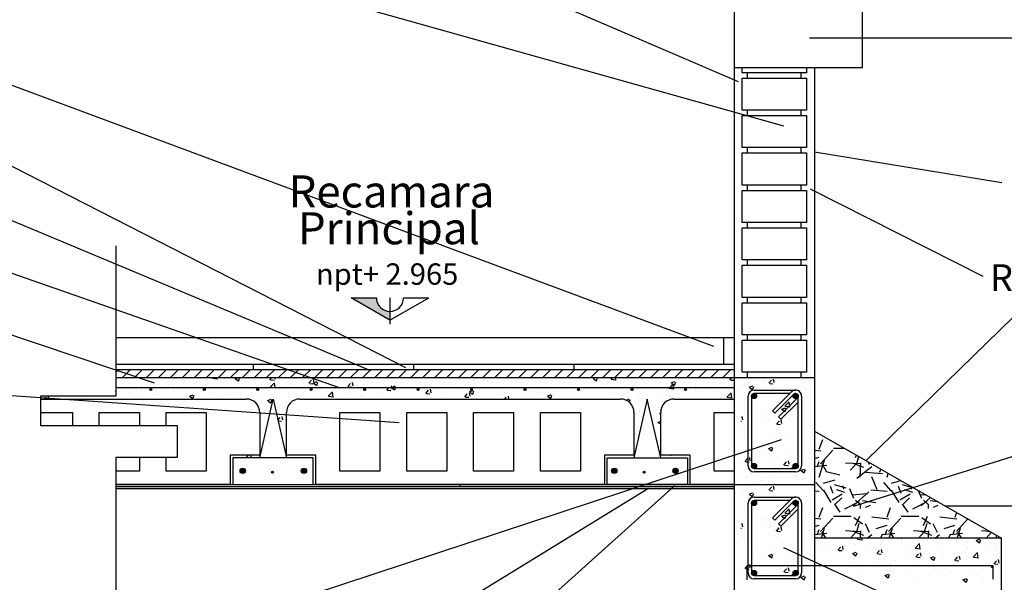
# Model space of a CAD drawing. Units: millimetres. Extents: x 2032.5 to 2059.1, y 1039.4 to 1061.4.
# Drawn here: x 2050.7 to 2055.3, y 1051.2 to 1053.8 of the extents above; entities that cross this region are included whole.
import ezdxf

# ---------------------------------------------------------------- set-up
doc = ezdxf.new("R2010")
doc.units = ezdxf.units.MM
for name, color, linetype in [('INST-SANIT', 6, 'Continuous'), ('linea', 8, 'Continuous'), ('muro', 7, 'Continuous'), ('Textos', 7, 'Continuous')]:
    doc.layers.add(name, color=color, linetype=linetype)
doc.styles.add('cotas', font='GOTHIC.TTF')
doc.styles.add('detalles', font='GOTHIC.TTF')
doc.styles.get("Standard").update_dxf_attribs({"font": 'arial.ttf'})

msp = doc.modelspace()

# ---------------------------------------------------------------- hatches: boundary and pattern name
at = {"layer": 'INST-SANIT'}
for points in [[(2051.3615, 1052.0564, 1), (2051.3516, 1052.0564, 1)], [(2051.6115, 1052.0564, 1), (2051.6016, 1052.0564, 1)], [(2051.8615, 1052.0564, 1), (2051.8516, 1052.0564, 1)], [(2052.1115, 1052.0564, 1), (2052.1016, 1052.0564, 1)], [(2052.3615, 1052.0564, 1), (2052.3516, 1052.0564, 1)], [(2052.6115, 1052.0564, 1), (2052.6016, 1052.0564, 1)], [(2052.8615, 1052.0564, 1), (2052.8516, 1052.0564, 1)], [(2053.1115, 1052.0564, 1), (2053.1016, 1052.0564, 1)], [(2053.3615, 1052.0564, 1), (2053.3516, 1052.0564, 1)], [(2053.6115, 1052.0564, 1), (2053.6016, 1052.0564, 1)], [(2053.8615, 1052.0564, 1), (2053.8516, 1052.0564, 1)]]:
    msp.add_hatch(color=256, dxfattribs=at).paths.add_polyline_path(points)
at = {"layer": 'muro'}
for color, points in [(256, [(2052.4113, 1052.4853), (2052.2934, 1052.4853), (2052.4747, 1052.3808), (2052.4747, 1052.4219, -0.414214)]), (256, [(2054.1895, 1052.0258, 1), (2054.1658, 1052.0258, 1)]), (256, [(2054.3838, 1052.0258, 1), (2054.36, 1052.0258, 1)]), (256, [(2054.1895, 1051.6995, 1), (2054.1658, 1051.6995, 1)]), (256, [(2054.3838, 1051.6995, 1), (2054.36, 1051.6995, 1)]), (256, [(2051.7988, 1051.6765, 1), (2051.7738, 1051.6765, 1)]), (256, [(2051.9211, 1051.67, 1), (2051.9306, 1051.67, 1)]), (256, [(2052.06, 1051.6765, 1), (2052.085, 1051.6765, 1)]), (256, [(2053.5363, 1051.6765, 1), (2053.5113, 1051.6765, 1)]), (256, [(2053.6586, 1051.67, 1), (2053.6681, 1051.67, 1)]), (256, [(2053.7975, 1051.6765, 1), (2053.8225, 1051.6765, 1)]), (256, [(2054.1895, 1051.5258, 1), (2054.1658, 1051.5258, 1)]), (256, [(2054.3838, 1051.5258, 1), (2054.36, 1051.5258, 1)]), (256, [(2054.1895, 1051.1995, 1), (2054.1658, 1051.1995, 1)]), (256, [(2054.3838, 1051.1995, 1), (2054.36, 1051.1995, 1)]), (6, [(2055.2862, 1051.2273, 1), (2055.2912, 1051.2273, 1)])]:
    msp.add_hatch(color=color, dxfattribs=at).paths.add_polyline_path(points)

# ---------------------------------------------------------------- linework, layer by layer
at = {"layer": 'INST-SANIT'}
msp.add_line((2051.1927, 1052.0666), (2054.0845, 1052.0666), dxfattribs=at)
for centre in [(2051.3565, 1052.0564), (2051.6065, 1052.0564), (2051.8565, 1052.0564), (2052.1065, 1052.0564), (2052.3565, 1052.0564), (2052.6065, 1052.0564), (2052.8565, 1052.0564), (2053.1065, 1052.0564), (2053.3565, 1052.0564), (2053.6065, 1052.0564), (2053.8565, 1052.0564)]:
    msp.add_circle(centre, 0.00496, dxfattribs=at)
at = {"layer": 'linea'}
for p, q in [((2050.9239, 1054.8635), (2054.103, 1053.496)), ((2049.9673, 1054.5122), (2054.3144, 1053.2896)), ((2048.9182, 1054.1427), (2053.988, 1052.2589)), ((2049.4436, 1053.7466), (2052.5468, 1052.1592)), ((2056.4936, 1053.6981), (2054.437, 1053.6981)), ((2049.3841, 1053.4), (2052.3841, 1052.1453)), ((2055.3361, 1053.022), (2054.4603, 1053.1658)), ((2049.4058, 1053.0525), (2052.2375, 1052.0666)), ((2055.2487, 1052.5855), (2054.4405, 1052.9932)), ((2049.9153, 1052.5769), (2051.3715, 1052.0884)), ((2055.4507, 1052.4563), (2054.7014, 1051.7244)), ((2049.7332, 1052.0955), (2052.5177, 1051.9029)), ((2051.2557, 1052.0861), (2051.2557, 1052.0861)), ((2051.2899, 1052.0711), (2051.2899, 1052.0711)), ((2051.4038, 1052.1115), (2051.4038, 1052.1115)), ((2051.4416, 1052.0734), (2051.4416, 1052.0734)), ((2051.4503, 1052.0923), (2051.4503, 1052.0923)), ((2051.5139, 1052.1006), (2051.5139, 1052.1006)), ((2051.5699, 1052.0897), (2051.5699, 1052.0897)), ((2051.6128, 1052.0812), (2051.6128, 1052.0812)), ((2051.6443, 1052.1096), (2051.6467, 1052.1122)), ((2051.645, 1052.1097), (2051.6676, 1052.1062)), ((2051.6668, 1052.1047), (2051.666, 1052.1122)), ((2051.7018, 1052.1087), (2051.7018, 1052.1087)), ((2051.7509, 1052.1072), (2051.7639, 1052.1122)), ((2051.7539, 1052.1051), (2051.7665, 1052.0966)), ((2051.7609, 1052.1066), (2051.7609, 1052.1066)), ((2051.7672, 1052.0961), (2051.7723, 1052.1114)), ((2051.9134, 1052.102), (2051.9219, 1052.1122)), ((2051.9153, 1052.0675), (2051.9351, 1052.0881)), ((2051.9161, 1052.0677), (2051.9228, 1052.0666)), ((2051.9175, 1052.1012), (2051.9327, 1052.0999)), ((2051.9228, 1052.0666), (2051.9386, 1052.0642)), ((2051.9375, 1052.0666), (2051.9351, 1052.0868)), ((2051.9384, 1052.1056), (2051.9372, 1052.1122)), ((2051.9379, 1052.0627), (2051.9375, 1052.0666)), ((2052.0239, 1052.0764), (2052.0239, 1052.0764)), ((2052.0875, 1052.0848), (2052.0875, 1052.0848)), ((2052.0894, 1052.0773), (2052.0894, 1052.0773)), ((2052.0956, 1052.0861), (2052.1078, 1052.1007)), ((2052.0997, 1052.0852), (2052.1149, 1052.0839)), ((2052.116, 1052.0868), (2052.1338, 1052.0936)), ((2052.1206, 1052.0896), (2052.1176, 1052.1056)), ((2052.1189, 1052.0848), (2052.1315, 1052.0763)), ((2052.1322, 1052.0758), (2052.1374, 1052.0911)), ((2052.1542, 1052.0686), (2052.1542, 1052.0686)), ((2052.1837, 1052.0974), (2052.1837, 1052.0974)), ((2052.2198, 1052.0952), (2052.2198, 1052.0952)), ((2052.2778, 1052.0701), (2052.29, 1052.0847)), ((2052.2819, 1052.0693), (2052.297, 1052.068)), ((2052.3027, 1052.0737), (2052.2998, 1052.0896)), ((2052.3023, 1052.094), (2052.3023, 1052.094)), ((2052.3481, 1052.1115), (2052.3481, 1052.1115)), ((2052.46, 1052.0542), (2052.4704, 1052.0666)), ((2052.4704, 1052.0666), (2052.4722, 1052.0688)), ((2052.481, 1052.0665), (2052.4814, 1052.0666)), ((2052.4814, 1052.0666), (2052.4988, 1052.0733)), ((2052.4833, 1052.0666), (2052.482, 1052.0737)), ((2052.4849, 1052.0578), (2052.4833, 1052.0666)), ((2052.4972, 1052.0554), (2052.501, 1052.0666)), ((2052.501, 1052.0666), (2052.5024, 1052.0708)), ((2052.6599, 1052.1096), (2052.6599, 1052.1096)), ((2052.6611, 1052.0689), (2052.6611, 1052.0689)), ((2052.7356, 1052.0801), (2052.7356, 1052.0801)), ((2052.7573, 1052.0816), (2052.7573, 1052.0816)), ((2052.7954, 1052.1039), (2052.7954, 1052.1039)), ((2052.8676, 1052.0992), (2052.8676, 1052.0992)), ((2052.9177, 1052.1027), (2052.9177, 1052.1027)), ((2052.931, 1052.0981), (2052.931, 1052.0981)), ((2052.9813, 1052.111), (2052.9813, 1052.111)), ((2053.0325, 1052.0696), (2053.0325, 1052.0696)), ((2053.0666, 1052.0924), (2053.0666, 1052.0924)), ((2053.1806, 1052.095), (2053.1806, 1052.095)), ((2053.2022, 1052.0867), (2053.2022, 1052.0867)), ((2053.2551, 1052.0678), (2053.2551, 1052.0678)), ((2053.3378, 1052.0809), (2053.3378, 1052.0809)), ((2053.3855, 1052.0857), (2053.3855, 1052.0857)), ((2053.4245, 1052.1077), (2053.436, 1052.1122)), ((2053.4274, 1052.1057), (2053.44, 1052.0972)), ((2053.4407, 1052.0967), (2053.4459, 1052.112)), ((2053.4734, 1052.0752), (2053.4734, 1052.0752)), ((2053.4913, 1052.0868), (2053.4913, 1052.0868)), ((2053.5081, 1052.1047), (2053.5152, 1052.1122)), ((2053.5089, 1052.1049), (2053.5314, 1052.1014)), ((2053.5138, 1052.1019), (2053.5138, 1052.1019)), ((2053.5307, 1052.0999), (2053.5293, 1052.1122)), ((2053.5377, 1052.0901), (2053.5377, 1052.0901)), ((2053.5548, 1052.0952), (2053.5548, 1052.0952)), ((2053.609, 1052.0695), (2053.609, 1052.0695)), ((2053.651, 1052.1078), (2053.651, 1052.1078)), ((2053.7792, 1052.0627), (2053.783, 1052.0666)), ((2053.783, 1052.0666), (2053.799, 1052.0833)), ((2053.7895, 1052.0874), (2053.8073, 1052.0942)), ((2053.7924, 1052.0853), (2053.8051, 1052.0768)), ((2053.8008, 1052.0666), (2053.799, 1052.082)), ((2053.8018, 1052.0578), (2053.8008, 1052.0666)), ((2053.8058, 1052.0763), (2053.8109, 1052.0917)), ((2053.9014, 1052.0706), (2053.9014, 1052.0706)), ((2054.0333, 1052.0896), (2054.0333, 1052.0896)), ((2054.0644, 1052.1018), (2054.0731, 1052.1122)), ((2054.0648, 1052.0709), (2054.0648, 1052.0709)), ((2054.0685, 1052.101), (2054.0836, 1052.0996)), ((2054.0791, 1052.0775), (2054.0791, 1052.0775)), ((2054.1284, 1052.0793), (2054.1284, 1052.0793)), ((2054.1545, 1052.067), (2054.1723, 1052.0739)), ((2054.1545, 1052.067), (2054.1723, 1052.0739)), ((2054.1637, 1052.1075), (2054.1637, 1052.1075)), ((2054.1708, 1052.056), (2054.1759, 1052.0713)), ((2054.1708, 1052.056), (2054.1759, 1052.0713)), ((2054.2246, 1052.092), (2054.2246, 1052.092)), ((2054.2272, 1052.1029), (2054.2272, 1052.1029)), ((2054.2466, 1052.0858), (2054.2588, 1052.1004)), ((2054.2466, 1052.0858), (2054.2477, 1052.0872)), ((2054.2506, 1052.085), (2054.2658, 1052.0837)), ((2054.2506, 1052.085), (2054.2658, 1052.0837)), ((2054.2715, 1052.0894), (2054.2686, 1052.1053)), ((2050.8602, 1052.0122), (2050.8678, 1052.0212)), ((2050.8801, 1052.0122), (2050.8776, 1052.0261)), ((2051.1927, 1052.0464), (2051.1939, 1052.0499)), ((2051.1937, 1052.0585), (2051.1937, 1052.0585)), ((2051.2545, 1052.0371), (2051.2545, 1052.0371)), ((2051.3112, 1052.0555), (2051.3112, 1052.0555)), ((2051.3165, 1052.0303), (2051.3165, 1052.0303)), ((2051.3901, 1052.0314), (2051.3901, 1052.0314)), ((2051.4647, 1052.0558), (2051.4647, 1052.0558)), ((2051.5257, 1052.0256), (2051.5257, 1052.0256)), ((2051.5375, 1052.0252), (2051.5553, 1052.0321)), ((2051.5405, 1052.0232), (2051.5531, 1052.0147)), ((2051.5538, 1052.0142), (2051.5589, 1052.0295)), ((2051.6987, 1052.0242), (2051.6987, 1052.0242)), ((2051.7037, 1052.0342), (2051.7037, 1052.0342)), ((2051.7673, 1052.0426), (2051.7673, 1052.0426)), ((2051.8292, 1052.042), (2051.8292, 1052.042)), ((2051.8635, 1052.0553), (2051.8635, 1052.0553)), ((2051.9575, 1052.0583), (2051.9575, 1052.0583)), ((2052.0061, 1052.0432), (2052.0061, 1052.0432)), ((2052.1864, 1052.0255), (2052.2062, 1052.0461)), ((2052.1871, 1052.0256), (2052.2097, 1052.0221)), ((2052.209, 1052.0206), (2052.2062, 1052.0447)), ((2052.3409, 1052.0267), (2052.3409, 1052.0267)), ((2052.345, 1052.0269), (2052.345, 1052.0269)), ((2052.4371, 1052.0394), (2052.4371, 1052.0394)), ((2052.4641, 1052.0534), (2052.4792, 1052.052)), ((2052.4769, 1052.046), (2052.4769, 1052.046)), ((2052.4839, 1052.0644), (2052.4966, 1052.0559)), ((2052.5975, 1052.0605), (2052.5975, 1052.0605)), ((2052.6073, 1052.0639), (2052.6073, 1052.0639)), ((2052.6421, 1052.0382), (2052.6544, 1052.0528)), ((2052.6462, 1052.0374), (2052.6614, 1052.0361)), ((2052.6671, 1052.0418), (2052.6642, 1052.0577)), ((2052.8243, 1052.0223), (2052.8366, 1052.0369)), ((2052.8284, 1052.0215), (2052.8436, 1052.0202)), ((2052.846, 1052.0461), (2052.8638, 1052.053)), ((2052.8493, 1052.0259), (2052.8463, 1052.0418)), ((2052.849, 1052.0441), (2052.8616, 1052.0356)), ((2052.8623, 1052.0351), (2052.8674, 1052.0504)), ((2052.8843, 1052.0442), (2052.8843, 1052.0442)), ((2052.9949, 1052.0325), (2052.9949, 1052.0325)), ((2053.0106, 1052.0235), (2053.0106, 1052.0235)), ((2053.0114, 1052.0122), (2053.0188, 1052.021)), ((2053.0311, 1052.0122), (2053.0285, 1052.0259)), ((2053.1232, 1052.0488), (2053.1232, 1052.0488)), ((2053.1711, 1052.0446), (2053.1711, 1052.0446)), ((2053.2111, 1052.0258), (2053.2289, 1052.0326)), ((2053.214, 1052.0238), (2053.2266, 1052.0152)), ((2053.2273, 1052.0147), (2053.2325, 1052.0301)), ((2053.2346, 1052.053), (2053.2346, 1052.053)), ((2053.2415, 1052.0393), (2053.2415, 1052.0393)), ((2053.3308, 1052.0657), (2053.3308, 1052.0657)), ((2053.3896, 1052.0647), (2053.3896, 1052.0647)), ((2053.6427, 1052.0364), (2053.6427, 1052.0364)), ((2053.7446, 1052.0638), (2053.7446, 1052.0638)), ((2053.7446, 1052.0288), (2053.7446, 1052.0288)), ((2053.7731, 1052.0543), (2053.7731, 1052.0543)), ((2053.7799, 1052.0628), (2053.8025, 1052.0593)), ((2053.7829, 1052.0266), (2053.7829, 1052.0266)), ((2053.8082, 1052.0371), (2053.8082, 1052.0371)), ((2053.8802, 1052.058), (2053.8802, 1052.058)), ((2053.9044, 1052.0498), (2053.9044, 1052.0498)), ((2053.931, 1052.0521), (2053.931, 1052.0521)), ((2054.0158, 1052.0523), (2054.0158, 1052.0523)), ((2054.0503, 1052.0207), (2054.0701, 1052.0413)), ((2054.051, 1052.0208), (2054.0736, 1052.0173)), ((2054.0729, 1052.0158), (2054.0701, 1052.0399)), ((2054.1514, 1052.0466), (2054.1514, 1052.0466)), ((2054.1514, 1052.0466), (2054.1514, 1052.0466)), ((2054.1575, 1052.065), (2054.1701, 1052.0565)), ((2054.1575, 1052.065), (2054.1701, 1052.0565)), ((2054.1606, 1052.023), (2054.1606, 1052.023)), ((2054.3818, 1052.0213), (2054.3818, 1052.0213)), ((2054.4208, 1052.0583), (2054.4208, 1052.0583)), ((2050.8735, 1052.0163), (2050.8735, 1052.0163)), ((2050.9013, 1052.0202), (2050.9013, 1052.0202)), ((2051.0369, 1052.0144), (2051.0369, 1052.0144)), ((2051.051, 1052.0202), (2051.051, 1052.0202)), ((2051.5433, 1052.0131), (2051.5433, 1052.0131)), ((2051.6613, 1052.0199), (2051.6613, 1052.0199)), ((2051.7969, 1052.0142), (2051.7969, 1052.0142)), ((2051.8579, 1052.0177), (2051.8579, 1052.0177)), ((2051.9026, 1052.0049), (2051.9203, 1052.0117)), ((2051.9055, 1052.0029), (2051.9181, 1051.9943)), ((2051.9188, 1051.9938), (2051.924, 1052.0092)), ((2051.9324, 1052.0084), (2051.9324, 1052.0084)), ((2051.9571, 1051.9762), (2051.9571, 1051.9762)), ((2052.2773, 1052.0184), (2052.2773, 1052.0184)), ((2052.7362, 1052.0187), (2052.7362, 1052.0187)), ((2052.8645, 1052.0146), (2052.8645, 1052.0146)), ((2053.0933, 1052.0138), (2053.0933, 1052.0138)), ((2053.5107, 1052.0174), (2053.5107, 1052.0174)), ((2053.579, 1052.0066), (2053.5939, 1052.0123)), ((2053.5842, 1052.0077), (2053.5842, 1052.0077)), ((2053.5934, 1051.9975), (2053.5975, 1052.0097)), ((2053.6347, 1052.0012), (2053.6347, 1052.0012)), ((2054.1578, 1051.9918), (2054.1578, 1051.9918)), ((2054.3214, 1051.9786), (2054.3412, 1051.9992)), ((2054.3221, 1051.9788), (2054.3447, 1051.9752)), ((2054.344, 1051.9737), (2054.3412, 1051.9979)), ((2054.3649, 1051.9768), (2054.3649, 1051.9768)), ((2051.9544, 1051.9737), (2051.9544, 1051.9737)), ((2051.9736, 1051.9145), (2051.9707, 1051.9304)), ((2051.986, 1051.9743), (2051.986, 1051.9743)), ((2053.6396, 1051.9519), (2053.6396, 1051.9519)), ((2053.7353, 1051.9426), (2053.7407, 1051.9491)), ((2053.7393, 1051.9418), (2053.7407, 1051.9417)), ((2054.1246, 1051.9143), (2054.1216, 1051.9302)), ((2054.1575, 1051.9384), (2054.1575, 1051.9384)), ((2054.2168, 1051.9514), (2054.2168, 1051.9514)), ((2054.2858, 1051.9547), (2054.2858, 1051.9547)), ((2054.3062, 1051.9648), (2054.3239, 1051.9716)), ((2054.3091, 1051.9627), (2054.3217, 1051.9542)), ((2054.3224, 1051.9537), (2054.3276, 1051.9691)), ((2054.4112, 1051.9338), (2054.4112, 1051.9338)), ((2054.4177, 1051.9737), (2054.4177, 1051.9737)), ((2051.9507, 1051.9134), (2051.9609, 1051.9255)), ((2051.9527, 1051.9101), (2051.9679, 1051.9088)), ((2053.7277, 1051.9032), (2053.7407, 1051.9082)), ((2053.7306, 1051.9012), (2053.7407, 1051.8943)), ((2054.115, 1051.9089), (2054.1189, 1051.9086)), ((2054.1246, 1051.9143), (2054.122, 1051.9283)), ((2054.1554, 1051.8827), (2054.1554, 1051.8827)), ((2054.2375, 1051.9111), (2054.2375, 1051.9111)), ((2054.2514, 1051.9127), (2054.2514, 1051.9127)), ((2054.2776, 1051.8956), (2054.2776, 1051.8956)), ((2054.2818, 1051.8948), (2054.2941, 1051.9094)), ((2054.2859, 1051.894), (2054.3011, 1051.8927)), ((2054.3068, 1051.8984), (2054.3038, 1051.9143)), ((2054.315, 1051.9211), (2054.315, 1051.9211)), ((2054.4147, 1051.8891), (2054.4147, 1051.8891)), ((2051.8819, 1051.8793), (2051.8819, 1051.8793)), ((2051.8903, 1051.876), (2051.8903, 1051.876)), ((2053.6242, 1051.8497), (2053.6242, 1051.8497)), ((2053.6365, 1051.8673), (2053.6365, 1051.8673)), ((2054.1295, 1051.8702), (2054.1295, 1051.8702)), ((2054.1295, 1051.8702), (2054.1295, 1051.8702)), ((2054.1544, 1051.8538), (2054.1544, 1051.8538)), ((2054.2827, 1051.8701), (2054.2827, 1051.8701)), ((2054.291, 1051.8769), (2054.291, 1051.8769)), ((2055.7955, 1051.8708), (2054.6403, 1051.5091)), ((2050.4106, 1050.5405), (2054.3061, 1051.8224)), ((2051.9832, 1051.7969), (2051.9832, 1051.7969)), ((2054.1846, 1051.8125), (2054.1846, 1051.8125)), ((2054.2482, 1051.8209), (2054.2482, 1051.8209)), ((2054.3444, 1051.8336), (2054.3444, 1051.8336)), ((2054.4116, 1051.8046), (2054.4116, 1051.8046)), ((2054.4824, 1051.778), (2054.4983, 1051.8224)), ((2051.8028, 1051.7372), (2051.8133, 1051.7497)), ((2051.8267, 1051.7394), (2051.8248, 1051.7497)), ((2051.8324, 1051.7495), (2051.8324, 1051.7495)), ((2053.787, 1051.7497), (2053.7898, 1051.7494)), ((2054.1513, 1051.7693), (2054.1513, 1051.7693)), ((2054.1869, 1051.7819), (2054.1869, 1051.7819)), ((2054.2265, 1051.7813), (2054.2265, 1051.7813)), ((2054.2444, 1051.7806), (2054.2621, 1051.7874)), ((2054.2473, 1051.7785), (2054.2599, 1051.77)), ((2054.2606, 1051.7695), (2054.2658, 1051.7849)), ((2054.2796, 1051.7855), (2054.2796, 1051.7855)), ((2054.3225, 1051.7762), (2054.3225, 1051.7762)), ((2054.4595, 1051.7734), (2054.4903, 1051.7697)), ((2054.4886, 1051.71), (2054.5457, 1051.7735)), ((2054.5484, 1051.7823), (2054.5992, 1051.7823)), ((2054.6523, 1051.7384), (2054.657, 1051.7493)), ((2052.0063, 1051.7372), (2052.0059, 1051.7394)), ((2052.077, 1051.7391), (2052.077, 1051.7391)), ((2052.1036, 1051.7381), (2052.1036, 1051.7381)), ((2054.1178, 1051.7124), (2054.1178, 1051.7124)), ((2054.1349, 1051.7197), (2054.1471, 1051.7343)), ((2054.1349, 1051.7197), (2054.1471, 1051.7343)), ((2054.139, 1051.7189), (2054.1541, 1051.7175)), ((2054.139, 1051.7189), (2054.1498, 1051.7179)), ((2054.1598, 1051.7232), (2054.1569, 1051.7392)), ((2054.1813, 1051.7207), (2054.1813, 1051.7207)), ((2054.2766, 1051.701), (2054.2766, 1051.701)), ((2054.2775, 1051.7334), (2054.2775, 1051.7334)), ((2054.3171, 1051.7037), (2054.3293, 1051.7183)), ((2054.3211, 1051.7029), (2054.3363, 1051.7016)), ((2054.342, 1051.7073), (2054.3391, 1051.7232)), ((2054.355, 1051.6891), (2054.365, 1051.6995)), ((2054.3608, 1051.6952), (2054.3748, 1051.7098)), ((2054.3771, 1051.6888), (2054.3748, 1051.7084)), ((2054.4085, 1051.72), (2054.4085, 1051.72)), ((2054.4595, 1051.7336), (2054.4815, 1051.7405)), ((2054.5179, 1051.7007), (2054.4595, 1051.6945)), ((2054.4595, 1051.6945), (2054.462, 1051.699)), ((2054.4723, 1051.6951), (2054.4819, 1051.7205)), ((2054.4818, 1051.6473), (2054.5072, 1051.7267)), ((2054.5181, 1051.671), (2054.4959, 1051.7091)), ((2054.6056, 1051.7144), (2054.6723, 1051.7112)), ((2054.6563, 1051.7111), (2054.6277, 1051.6794)), ((2054.6388, 1051.7121), (2054.6896, 1051.693)), ((2054.6662, 1051.744), (2054.6544, 1051.703)), ((2054.6757, 1051.7138), (2054.6726, 1051.6471)), ((2054.7101, 1051.7189), (2054.7156, 1051.7071)), ((2053.4858, 1051.6542), (2053.4858, 1051.6542)), ((2053.8663, 1051.6636), (2053.8663, 1051.6636)), ((2054.1483, 1051.6847), (2054.1483, 1051.6847)), ((2054.1483, 1051.6847), (2054.1483, 1051.6847)), ((2054.3558, 1051.6893), (2054.365, 1051.6879)), ((2054.3641, 1051.6552), (2054.3641, 1051.6552)), ((2054.3641, 1051.6552), (2054.3641, 1051.6552)), ((2054.3711, 1051.6543), (2054.3711, 1051.6543)), ((2054.396, 1051.6783), (2054.4138, 1051.6851)), ((2054.3989, 1051.6763), (2054.4115, 1051.6678)), ((2054.4122, 1051.6672), (2054.4174, 1051.6826)), ((2054.4604, 1051.6627), (2054.4595, 1051.6627)), ((2054.4604, 1051.6627), (2054.4595, 1051.6627)), ((2054.5783, 1051.6563), (2054.5148, 1051.6721)), ((2054.6578, 1051.6423), (2054.7277, 1051.6963)), ((2054.7779, 1051.6627), (2054.6985, 1051.669)), ((2054.7779, 1051.6627), (2054.6985, 1051.669)), ((2054.7636, 1051.6704), (2054.7712, 1051.684)), ((2054.7993, 1051.6473), (2054.8049, 1051.6648)), ((2050.9737, 1049.0643), (2053.806, 1051.6065)), ((2054.1375, 1051.6521), (2054.1375, 1051.6521)), ((2054.1637, 1051.6075), (2054.1637, 1051.6075)), ((2054.191, 1051.618), (2054.191, 1051.618)), ((2054.2107, 1051.6332), (2054.2107, 1051.6332)), ((2054.216, 1051.6297), (2054.216, 1051.6297)), ((2054.2731, 1051.6464), (2054.2731, 1051.6464)), ((2054.2731, 1051.6464), (2054.2731, 1051.6464)), ((2054.2735, 1051.6164), (2054.2735, 1051.6164)), ((2054.3266, 1051.6123), (2054.3266, 1051.6123)), ((2054.4054, 1051.6355), (2054.4054, 1051.6355)), ((2054.4087, 1051.6407), (2054.4087, 1051.6407)), ((2054.5015, 1051.5832), (2054.4665, 1051.6213)), ((2054.502, 1051.6189), (2054.556, 1051.6347)), ((2054.5524, 1051.6131), (2054.6064, 1051.5973)), ((2054.5967, 1051.5904), (2054.5936, 1051.6063)), ((2054.7267, 1051.6501), (2054.7521, 1051.5897)), ((2054.8189, 1051.5833), (2054.784, 1051.6214)), ((2054.8195, 1051.6188), (2054.8629, 1051.6316)), ((2054.8699, 1051.6131), (2054.9222, 1051.5977)), ((2049.9375, 1049.3007), (2053.6835, 1051.595)), ((2054.1284, 1051.5793), (2054.1284, 1051.5793)), ((2054.1545, 1051.567), (2054.1723, 1051.5739)), ((2054.1545, 1051.567), (2054.1723, 1051.5739)), ((2054.1575, 1051.565), (2054.1701, 1051.5565)), ((2054.1575, 1051.565), (2054.1701, 1051.5565)), ((2054.1708, 1051.556), (2054.1759, 1051.5713)), ((2054.1708, 1051.556), (2054.1759, 1051.5713)), ((2054.2246, 1051.592), (2054.2246, 1051.592)), ((2054.2272, 1051.6029), (2054.2272, 1051.6029)), ((2054.2466, 1051.5858), (2054.2588, 1051.6004)), ((2054.2466, 1051.5858), (2054.2477, 1051.5872)), ((2054.2506, 1051.585), (2054.2658, 1051.5837)), ((2054.2506, 1051.585), (2054.2658, 1051.5837)), ((2054.2715, 1051.5894), (2054.2686, 1051.6053)), ((2054.4817, 1051.5797), (2054.4595, 1051.5816)), ((2054.538, 1051.5283), (2054.5031, 1051.5854)), ((2054.5334, 1051.6043), (2054.5461, 1051.5726)), ((2054.5421, 1051.5411), (2054.5898, 1051.5697)), ((2054.6021, 1051.5754), (2054.564, 1051.5881)), ((2054.6238, 1051.5938), (2054.6429, 1051.5493)), ((2054.7078, 1051.5686), (2054.6347, 1051.5623)), ((2054.714, 1051.5789), (2054.641, 1051.5122)), ((2054.7992, 1051.5797), (2054.723, 1051.5861)), ((2054.8555, 1051.5283), (2054.8206, 1051.5854)), ((2054.8509, 1051.6043), (2054.8636, 1051.5726)), ((2054.8596, 1051.5411), (2054.9073, 1051.5697)), ((2054.9196, 1051.5754), (2054.8815, 1051.5881)), ((2054.9142, 1051.5905), (2054.9116, 1051.6038)), ((2054.9453, 1051.5846), (2054.9604, 1051.5493)), ((2054.98, 1051.5647), (2054.9522, 1051.5623)), ((2054.1514, 1051.5466), (2054.1514, 1051.5466)), ((2054.1514, 1051.5466), (2054.1514, 1051.5466)), ((2054.1606, 1051.523), (2054.1606, 1051.523)), ((2054.3818, 1051.5213), (2054.3818, 1051.5213)), ((2054.4208, 1051.5583), (2054.4208, 1051.5583)), ((2054.5528, 1051.5209), (2054.5782, 1051.4828)), ((2054.5873, 1051.5503), (2054.5555, 1051.5186)), ((2054.667, 1051.5322), (2054.6003, 1051.4973)), ((2054.6775, 1051.5164), (2054.6521, 1051.5386)), ((2054.6754, 1051.4998), (2054.6754, 1051.5188)), ((2054.7475, 1051.5273), (2054.684, 1051.5368)), ((2054.7197, 1051.5151), (2054.6975, 1051.5055)), ((2054.8703, 1051.5209), (2054.8957, 1051.4828)), ((2054.9048, 1051.5503), (2054.873, 1051.5186)), ((2054.9846, 1051.5322), (2054.9179, 1051.4973)), ((2055.0021, 1051.5521), (2054.9586, 1051.5123)), ((2054.9949, 1051.5164), (2054.9695, 1051.5387)), ((2054.9929, 1051.4998), (2054.9929, 1051.5188)), ((2055.0385, 1051.5313), (2055.0015, 1051.5368)), ((2055.0372, 1051.5151), (2055.015, 1051.5055)), ((2054.1578, 1051.4918), (2054.1578, 1051.4918)), ((2054.3062, 1051.4648), (2054.3239, 1051.4716)), ((2054.3214, 1051.4786), (2054.3412, 1051.4992)), ((2054.3221, 1051.4788), (2054.3447, 1051.4752)), ((2054.3224, 1051.4537), (2054.3276, 1051.4691)), ((2054.344, 1051.4737), (2054.3412, 1051.4979)), ((2054.3649, 1051.4768), (2054.3649, 1051.4768)), ((2054.4177, 1051.4737), (2054.4177, 1051.4737)), ((2054.4824, 1051.4605), (2054.4983, 1051.5049)), ((2054.7999, 1051.4604), (2054.8158, 1051.5048)), ((2055.1174, 1051.4603), (2055.1251, 1051.4818)), ((2054.1246, 1051.4143), (2054.1216, 1051.4302)), ((2054.1246, 1051.4143), (2054.122, 1051.4283)), ((2054.1575, 1051.4384), (2054.1575, 1051.4384)), ((2054.2168, 1051.4514), (2054.2168, 1051.4514)), ((2054.2858, 1051.4547), (2054.2858, 1051.4547)), ((2054.3091, 1051.4627), (2054.3217, 1051.4542)), ((2054.4112, 1051.4338), (2054.4112, 1051.4338)), ((2054.4595, 1051.4559), (2054.4902, 1051.4522)), ((2054.4595, 1051.4161), (2054.4815, 1051.423)), ((2054.4886, 1051.3925), (2054.5457, 1051.456)), ((2054.5484, 1051.4648), (2054.6309, 1051.4648)), ((2054.6435, 1051.4581), (2054.6848, 1051.4295)), ((2054.6523, 1051.4209), (2054.6714, 1051.4653)), ((2054.6671, 1051.4299), (2054.6544, 1051.3855)), ((2054.6965, 1051.4309), (2054.7155, 1051.3897)), ((2054.7283, 1051.4617), (2054.8077, 1051.4522)), ((2054.7482, 1051.4071), (2054.799, 1051.423)), ((2054.8061, 1051.3925), (2054.8632, 1051.456)), ((2054.8659, 1051.4648), (2054.9484, 1051.4648)), ((2054.9611, 1051.4581), (2055.0023, 1051.4295)), ((2054.9698, 1051.4209), (2054.9889, 1051.4653)), ((2054.9846, 1051.4299), (2054.9719, 1051.3855)), ((2055.014, 1051.4309), (2055.0331, 1051.3896)), ((2055.0458, 1051.4617), (2055.1252, 1051.4522)), ((2055.0657, 1051.4071), (2055.1165, 1051.423)), ((2055.1236, 1051.3925), (2055.1772, 1051.4521)), ((2054.115, 1051.4089), (2054.1189, 1051.4086)), ((2054.1554, 1051.3827), (2054.1554, 1051.3827)), ((2054.2375, 1051.4111), (2054.2375, 1051.4111)), ((2054.2514, 1051.4127), (2054.2514, 1051.4127)), ((2054.2776, 1051.3956), (2054.2776, 1051.3956)), ((2054.2818, 1051.3948), (2054.2941, 1051.4094)), ((2054.2859, 1051.394), (2054.3011, 1051.3927)), ((2054.291, 1051.3769), (2054.291, 1051.3769)), ((2054.3068, 1051.3984), (2054.3038, 1051.4143)), ((2054.315, 1051.4211), (2054.315, 1051.4211)), ((2054.4147, 1051.3891), (2054.4147, 1051.3891)), ((2054.5177, 1051.3832), (2054.4595, 1051.377)), ((2054.4595, 1051.377), (2054.462, 1051.3815)), ((2054.4723, 1051.3776), (2054.4819, 1051.403)), ((2054.4922, 1051.3622), (2054.5072, 1051.4092)), ((2054.5131, 1051.3622), (2054.4959, 1051.3916)), ((2054.6057, 1051.3969), (2054.6723, 1051.3937)), ((2054.6563, 1051.3936), (2054.628, 1051.3622)), ((2054.6388, 1051.3946), (2054.6896, 1051.3755)), ((2054.6757, 1051.3963), (2054.6741, 1051.3622)), ((2054.7061, 1051.3622), (2054.7277, 1051.3788)), ((2054.7687, 1051.3622), (2054.7795, 1051.3815)), ((2054.8352, 1051.3832), (2054.7749, 1051.3768)), ((2054.7898, 1051.3775), (2054.7994, 1051.4029)), ((2054.8097, 1051.3622), (2054.8247, 1051.4092)), ((2054.8306, 1051.3622), (2054.8134, 1051.3916)), ((2054.9232, 1051.3969), (2054.9898, 1051.3937)), ((2054.9738, 1051.3936), (2054.9455, 1051.3622)), ((2054.9563, 1051.3946), (2055.0071, 1051.3755)), ((2054.9932, 1051.3963), (2054.9916, 1051.3622)), ((2055.0236, 1051.3622), (2055.0452, 1051.3788)), ((2055.0862, 1051.3622), (2055.0969, 1051.3814)), ((2055.1527, 1051.3832), (2055.0924, 1051.3768)), ((2055.1073, 1051.3775), (2055.1168, 1051.4029)), ((2055.1272, 1051.3622), (2055.1422, 1051.4093)), ((2055.1481, 1051.3622), (2055.1309, 1051.3916)), ((2055.2407, 1051.3969), (2055.2768, 1051.3951)), ((2055.2872, 1051.3892), (2055.263, 1051.3622)), ((2055.2738, 1051.3946), (2055.2855, 1051.3902)), ((2055.29, 1051.3876), (2055.2894, 1051.3855)), ((2055.3098, 1051.3763), (2055.3091, 1051.3622)), ((2054.1295, 1051.3702), (2054.1295, 1051.3702)), ((2054.1295, 1051.3702), (2054.1295, 1051.3702)), ((2054.1544, 1051.3538), (2054.1544, 1051.3538)), ((2054.2827, 1051.3701), (2054.2827, 1051.3701)), ((2054.3444, 1051.3336), (2054.3444, 1051.3336)), ((2054.4978, 1051.3419), (2054.4978, 1051.3419)), ((2054.5115, 1051.3589), (2054.5115, 1051.3589)), ((2054.6334, 1051.3362), (2054.6334, 1051.3362)), ((2054.6517, 1051.3314), (2054.6517, 1051.3314)), ((2054.6598, 1051.3576), (2054.6641, 1051.3622)), ((2054.6605, 1051.3578), (2054.6831, 1051.3543)), ((2054.6824, 1051.3528), (2054.6813, 1051.3622)), ((2054.7442, 1051.3379), (2054.7442, 1051.3379)), ((2054.769, 1051.3305), (2054.769, 1051.3305)), ((2054.7837, 1051.3504), (2054.7837, 1051.3504)), ((2054.8078, 1051.3463), (2054.8078, 1051.3463)), ((2054.851, 1051.3589), (2054.851, 1051.3589)), ((2054.8646, 1051.3622), (2054.8664, 1051.361)), ((2054.8671, 1051.3605), (2054.8676, 1051.3622)), ((2054.8686, 1051.354), (2054.8686, 1051.354)), ((2054.904, 1051.359), (2054.904, 1051.359)), ((2054.9309, 1051.3156), (2054.9507, 1051.3362)), ((2054.9535, 1051.3107), (2054.9507, 1051.3348)), ((2054.9866, 1051.3531), (2054.9866, 1051.3531)), ((2055.1222, 1051.3474), (2055.1222, 1051.3474)), ((2055.2158, 1051.3512), (2055.2336, 1051.358)), ((2055.2188, 1051.3491), (2055.2314, 1051.3406)), ((2055.2321, 1051.3401), (2055.2372, 1051.3555)), ((2055.2578, 1051.3417), (2055.2578, 1051.3417)), ((2055.3016, 1051.337), (2055.3016, 1051.337)), ((2054.1846, 1051.3125), (2054.1846, 1051.3125)), ((2054.2444, 1051.2806), (2054.2621, 1051.2874)), ((2054.2482, 1051.3209), (2054.2482, 1051.3209)), ((2054.2606, 1051.2695), (2054.2658, 1051.2849)), ((2054.2796, 1051.2855), (2054.2796, 1051.2855)), ((2056.1294, 1050.4828), (2054.3164, 1051.3172)), ((2054.4116, 1051.3046), (2054.4116, 1051.3046)), ((2054.4876, 1051.3041), (2054.4876, 1051.3041)), ((2054.5234, 1051.3151), (2054.5234, 1051.3151)), ((2054.5697, 1051.3057), (2054.582, 1051.3203)), ((2054.5724, 1051.3032), (2054.5724, 1051.3032)), ((2054.5738, 1051.3049), (2054.589, 1051.3035)), ((2054.5838, 1051.3168), (2054.5838, 1051.3168)), ((2054.5947, 1051.3092), (2054.5917, 1051.3252)), ((2054.6374, 1051.2896), (2054.6552, 1051.2964)), ((2054.6403, 1051.2876), (2054.653, 1051.279)), ((2054.6536, 1051.2785), (2054.6588, 1051.2939)), ((2054.7205, 1051.3286), (2054.7205, 1051.3286)), ((2054.7519, 1051.2897), (2054.7642, 1051.3043)), ((2054.756, 1051.2889), (2054.7712, 1051.2876)), ((2054.7768, 1051.2933), (2054.7739, 1051.3092)), ((2054.9046, 1051.3248), (2054.9046, 1051.3248)), ((2054.9316, 1051.3157), (2054.9542, 1051.3122)), ((2054.9341, 1051.2738), (2054.9463, 1051.2884)), ((2054.959, 1051.2774), (2054.9561, 1051.2933)), ((2055.0393, 1051.3), (2055.0393, 1051.3)), ((2055.0402, 1051.319), (2055.0402, 1051.319)), ((2055.0612, 1051.2883), (2055.0612, 1051.2883)), ((2055.1138, 1051.2906), (2055.1138, 1051.2906)), ((2055.1574, 1051.3009), (2055.1574, 1051.3009)), ((2055.1712, 1051.3191), (2055.1712, 1051.3191)), ((2055.1758, 1051.3133), (2055.1758, 1051.3133)), ((2055.202, 1051.2736), (2055.2217, 1051.2942)), ((2055.2245, 1051.2687), (2055.2217, 1051.2928)), ((2055.2619, 1051.316), (2055.2619, 1051.316)), ((2055.3114, 1051.3076), (2055.3114, 1051.3076)), ((2055.3178, 1051.3221), (2055.3178, 1051.3221)), ((2054.1513, 1051.2693), (2054.1513, 1051.2693)), ((2054.1598, 1051.2232), (2054.1569, 1051.2392)), ((2054.1869, 1051.2819), (2054.1869, 1051.2819)), ((2054.2265, 1051.2813), (2054.2265, 1051.2813)), ((2054.2473, 1051.2785), (2054.2599, 1051.27)), ((2054.3225, 1051.2762), (2054.3225, 1051.2762)), ((2054.5293, 1051.2412), (2054.5293, 1051.2412)), ((2054.6487, 1051.2468), (2054.6487, 1051.2468)), ((2054.741, 1051.2461), (2054.741, 1051.2461)), ((2054.7806, 1051.2659), (2054.7806, 1051.2659)), ((2054.8175, 1051.2397), (2054.8175, 1051.2397)), ((2054.8372, 1051.2588), (2054.8372, 1051.2588)), ((2054.911, 1051.2838), (2054.911, 1051.2838)), ((2054.9382, 1051.273), (2054.9534, 1051.2717)), ((2054.9656, 1051.2651), (2054.9656, 1051.2651)), ((2054.9976, 1051.2799), (2054.9976, 1051.2799)), ((2055.0024, 1051.2692), (2055.0202, 1051.2761)), ((2055.0054, 1051.2672), (2055.018, 1051.2587)), ((2055.0187, 1051.2582), (2055.0238, 1051.2735)), ((2055.1163, 1051.2579), (2055.1285, 1051.2725)), ((2055.1204, 1051.2571), (2055.1355, 1051.2557)), ((2055.1412, 1051.2614), (2055.1383, 1051.2773)), ((2055.2027, 1051.2737), (2055.2253, 1051.2702)), ((2055.2985, 1051.2419), (2055.3107, 1051.2565)), ((2055.2985, 1051.2524), (2055.2985, 1051.2524)), ((2055.3025, 1051.2411), (2055.3177, 1051.2398)), ((2055.3234, 1051.2455), (2055.3205, 1051.2614)), ((2054.1178, 1051.2124), (2054.1178, 1051.2124)), ((2054.1349, 1051.2197), (2054.1471, 1051.2343)), ((2054.1349, 1051.2197), (2054.1471, 1051.2343)), ((2054.139, 1051.2189), (2054.1498, 1051.2179)), ((2054.139, 1051.2189), (2054.1541, 1051.2175)), ((2054.1813, 1051.2207), (2054.1813, 1051.2207)), ((2054.2766, 1051.201), (2054.2766, 1051.201)), ((2054.2775, 1051.2334), (2054.2775, 1051.2334)), ((2054.3171, 1051.2037), (2054.3293, 1051.2183)), ((2054.3211, 1051.2029), (2054.3363, 1051.2016)), ((2054.342, 1051.2073), (2054.3391, 1051.2232)), ((2054.355, 1051.1891), (2054.365, 1051.1995)), ((2054.3608, 1051.1952), (2054.3748, 1051.2098)), ((2054.3771, 1051.1888), (2054.3748, 1051.2084)), ((2054.4085, 1051.22), (2054.4085, 1051.22)), ((2054.517, 1051.2166), (2054.517, 1051.2166)), ((2054.5204, 1051.2306), (2054.5204, 1051.2306)), ((2054.6649, 1051.2355), (2054.6649, 1051.2355)), ((2054.6694, 1051.2143), (2054.6694, 1051.2143)), ((2054.6774, 1051.2377), (2054.6774, 1051.2377)), ((2054.789, 1051.1873), (2054.8068, 1051.1942)), ((2054.8005, 1051.2298), (2054.8005, 1051.2298)), ((2054.9079, 1051.1992), (2054.9079, 1051.1992)), ((2054.9361, 1051.224), (2054.9361, 1051.224)), ((2055.0362, 1051.2155), (2055.0362, 1051.2155)), ((2055.0717, 1051.2183), (2055.0717, 1051.2183)), ((2055.0906, 1051.2008), (2055.0906, 1051.2008)), ((2055.1681, 1051.2345), (2055.1681, 1051.2345)), ((2055.2073, 1051.2126), (2055.2073, 1051.2126)), ((2055.251, 1051.2219), (2055.251, 1051.2219)), ((2055.3146, 1051.2302), (2055.3146, 1051.2302)), ((2054.1483, 1051.1847), (2054.1483, 1051.1847)), ((2054.1483, 1051.1847), (2054.1483, 1051.1847)), ((2054.3558, 1051.1893), (2054.365, 1051.1879)), ((2054.396, 1051.1783), (2054.4138, 1051.1851)), ((2054.3989, 1051.1763), (2054.4115, 1051.1678)), ((2054.4122, 1051.1672), (2054.4174, 1051.1826)), ((2054.5213, 1051.1889), (2054.5213, 1051.1889)), ((2054.6456, 1051.1623), (2054.6456, 1051.1623)), ((2054.7704, 1051.1586), (2054.7704, 1051.1586)), ((2054.7775, 1051.1813), (2054.7775, 1051.1813)), ((2054.7919, 1051.1853), (2054.8046, 1051.1768)), ((2054.8053, 1051.1763), (2054.8104, 1051.1916)), ((2054.9308, 1051.1797), (2054.9308, 1051.1797)), ((2054.9944, 1051.1881), (2054.9944, 1051.1881)), ((2055.154, 1051.167), (2055.1718, 1051.1738)), ((2055.157, 1051.165), (2055.1696, 1051.1564)), ((2055.1703, 1051.1559), (2055.1754, 1051.1713)), ((2055.2514, 1051.1644), (2055.2514, 1051.1644)), ((2055.2955, 1051.1679), (2055.2955, 1051.1679))]:
    msp.add_line(p, q, dxfattribs=at)
at = {"layer": 'muro'}
for p, q in [((2054.0845, 1059.5574), (2054.0845, 1051.6122)), ((2054.0845, 1053.8622), (2054.0845, 1053.5622)), ((2054.6845, 1053.5622), (2054.6845, 1053.8622)), ((2054.0845, 1053.5622), (2054.6845, 1053.5622)), ((2054.0845, 1053.5622), (2054.4595, 1053.5622)), ((2054.122, 1053.5372), (2054.122, 1053.5622)), ((2054.422, 1053.5622), (2054.422, 1053.5372)), ((2054.4595, 1053.5622), (2054.4595, 1051.1122)), ((2054.422, 1053.5372), (2054.122, 1053.5372)), ((2054.122, 1053.3622), (2054.122, 1053.5122)), ((2054.122, 1053.5122), (2054.422, 1053.5122)), ((2054.147, 1053.5122), (2054.147, 1053.5372)), ((2054.397, 1053.5122), (2054.397, 1053.5372)), ((2054.422, 1053.5122), (2054.422, 1053.3622)), ((2054.422, 1053.3622), (2054.122, 1053.3622)), ((2054.147, 1053.3372), (2054.147, 1053.3622)), ((2054.397, 1053.3372), (2054.397, 1053.3622)), ((2054.122, 1053.1872), (2054.122, 1053.3372)), ((2054.122, 1053.3372), (2054.422, 1053.3372)), ((2054.422, 1053.3372), (2054.422, 1053.1872)), ((2054.422, 1053.1872), (2054.122, 1053.1872)), ((2054.147, 1053.1622), (2054.147, 1053.1872)), ((2054.397, 1053.1622), (2054.397, 1053.1872)), ((2054.122, 1053.0122), (2054.122, 1053.1622)), ((2054.122, 1053.1622), (2054.422, 1053.1622)), ((2054.422, 1053.1622), (2054.422, 1053.0122)), ((2054.422, 1053.0122), (2054.122, 1053.0122)), ((2054.147, 1052.9872), (2054.147, 1053.0122)), ((2054.397, 1052.9872), (2054.397, 1053.0122)), ((2054.122, 1052.8372), (2054.122, 1052.9872)), ((2054.122, 1052.9872), (2054.422, 1052.9872)), ((2054.422, 1052.9872), (2054.422, 1052.8372)), ((2054.422, 1052.8372), (2054.122, 1052.8372)), ((2054.122, 1052.6622), (2054.122, 1052.8122)), ((2054.122, 1052.8122), (2054.422, 1052.8122)), ((2054.147, 1052.8122), (2054.147, 1052.8372)), ((2054.397, 1052.8122), (2054.397, 1052.8372)), ((2054.422, 1052.8122), (2054.422, 1052.6622)), ((2051.1927, 1052.7281), (2051.1927, 1052.0262)), ((2054.422, 1052.6622), (2054.122, 1052.6622)), ((2054.122, 1052.4872), (2054.122, 1052.6372)), ((2054.122, 1052.6372), (2054.422, 1052.6372)), ((2054.147, 1052.6372), (2054.147, 1052.6622)), ((2054.397, 1052.6372), (2054.397, 1052.6622)), ((2054.422, 1052.6372), (2054.422, 1052.4872)), ((2052.4747, 1052.3808), (2052.2934, 1052.4853)), ((2052.2934, 1052.4853), (2052.4113, 1052.4853)), ((2052.4747, 1052.3808), (2052.6561, 1052.4853)), ((2052.4747, 1052.4853), (2052.4747, 1052.3613)), ((2052.5382, 1052.4853), (2052.6561, 1052.4853)), ((2054.422, 1052.4872), (2054.122, 1052.4872)), ((2054.147, 1052.4622), (2054.147, 1052.4872)), ((2054.397, 1052.4622), (2054.397, 1052.4872)), ((2054.122, 1052.3122), (2054.122, 1052.4622)), ((2054.122, 1052.4622), (2054.422, 1052.4622)), ((2054.422, 1052.4622), (2054.422, 1052.3122)), ((2051.1927, 1052.2997), (2054.0845, 1052.2997)), ((2054.0345, 1052.2997), (2054.0345, 1052.1747)), ((2054.422, 1052.3122), (2054.122, 1052.3122)), ((2054.147, 1052.2872), (2054.147, 1052.3122)), ((2054.397, 1052.2872), (2054.397, 1052.3122)), ((2054.122, 1052.1372), (2054.122, 1052.2872)), ((2054.122, 1052.2872), (2054.422, 1052.2872)), ((2054.422, 1052.2872), (2054.422, 1052.1372)), ((2051.1927, 1052.1747), (2054.0845, 1052.1747)), ((2051.8345, 1052.1747), (2051.8345, 1052.1497)), ((2052.5845, 1052.1747), (2052.5845, 1052.1497)), ((2053.3345, 1052.1747), (2053.3345, 1052.1497)), ((2051.1927, 1052.1363), (2051.2061, 1052.1497)), ((2051.1927, 1052.1497), (2054.0845, 1052.1497)), ((2051.2247, 1052.1122), (2051.2622, 1052.1497)), ((2051.2809, 1052.1122), (2051.3184, 1052.1497)), ((2051.337, 1052.1122), (2051.3745, 1052.1497)), ((2051.3931, 1052.1122), (2051.4306, 1052.1497)), ((2051.4492, 1052.1122), (2051.4867, 1052.1497)), ((2051.5054, 1052.1122), (2051.5429, 1052.1497)), ((2051.5615, 1052.1122), (2051.599, 1052.1497)), ((2051.6176, 1052.1122), (2051.6551, 1052.1497)), ((2051.6737, 1052.1122), (2051.7112, 1052.1497)), ((2051.7299, 1052.1122), (2051.7674, 1052.1497)), ((2051.786, 1052.1122), (2051.8235, 1052.1497)), ((2051.8421, 1052.1122), (2051.8796, 1052.1497)), ((2051.8983, 1052.1122), (2051.9358, 1052.1497)), ((2051.9544, 1052.1122), (2051.9919, 1052.1497)), ((2052.0105, 1052.1122), (2052.048, 1052.1497)), ((2052.0666, 1052.1122), (2052.1041, 1052.1497)), ((2052.1228, 1052.1122), (2052.1603, 1052.1497)), ((2052.1789, 1052.1122), (2052.2164, 1052.1497)), ((2052.235, 1052.1122), (2052.2725, 1052.1497)), ((2052.2911, 1052.1122), (2052.3286, 1052.1497)), ((2052.3473, 1052.1122), (2052.3848, 1052.1497)), ((2052.4034, 1052.1122), (2052.4409, 1052.1497)), ((2052.4595, 1052.1122), (2052.497, 1052.1497)), ((2052.5156, 1052.1122), (2052.5531, 1052.1497)), ((2052.5718, 1052.1122), (2052.6093, 1052.1497)), ((2052.6279, 1052.1122), (2052.6654, 1052.1497)), ((2052.684, 1052.1122), (2052.7215, 1052.1497)), ((2052.7402, 1052.1122), (2052.7777, 1052.1497)), ((2052.7963, 1052.1122), (2052.8338, 1052.1497)), ((2052.8524, 1052.1122), (2052.8899, 1052.1497)), ((2052.9085, 1052.1122), (2052.946, 1052.1497)), ((2052.9647, 1052.1122), (2053.0022, 1052.1497)), ((2053.0208, 1052.1122), (2053.0583, 1052.1497)), ((2053.0769, 1052.1122), (2053.1144, 1052.1497)), ((2053.133, 1052.1122), (2053.1705, 1052.1497)), ((2053.1892, 1052.1122), (2053.2267, 1052.1497)), ((2053.2453, 1052.1122), (2053.2828, 1052.1497)), ((2053.3014, 1052.1122), (2053.3389, 1052.1497)), ((2053.3575, 1052.1122), (2053.395, 1052.1497)), ((2053.4137, 1052.1122), (2053.4512, 1052.1497)), ((2053.4698, 1052.1122), (2053.5073, 1052.1497)), ((2053.5259, 1052.1122), (2053.5634, 1052.1497)), ((2053.582, 1052.1122), (2053.6195, 1052.1497)), ((2053.6382, 1052.1122), (2053.6757, 1052.1497)), ((2053.6943, 1052.1122), (2053.7318, 1052.1497)), ((2053.7504, 1052.1122), (2053.7879, 1052.1497)), ((2053.8066, 1052.1122), (2053.8441, 1052.1497)), ((2053.8627, 1052.1122), (2053.9002, 1052.1497)), ((2053.9188, 1052.1122), (2053.9563, 1052.1497)), ((2053.9749, 1052.1122), (2054.0124, 1052.1497)), ((2054.0311, 1052.1122), (2054.0686, 1052.1497)), ((2054.422, 1052.1372), (2054.122, 1052.1372)), ((2054.147, 1052.1122), (2054.147, 1052.1372)), ((2054.397, 1052.1122), (2054.397, 1052.1372)), ((2051.1927, 1052.1122), (2054.4595, 1052.1122)), ((2051.1927, 1052.0262), (2050.8414, 1052.0262)), ((2050.8414, 1052.0262), (2050.8414, 1051.888)), ((2050.8414, 1052.0122), (2051.8032, 1052.0122)), ((2051.8657, 1051.7372), (2051.9282, 1052.0122)), ((2051.9282, 1052.0122), (2051.9907, 1051.7372)), ((2052.0532, 1052.0122), (2053.5532, 1052.0122)), ((2053.6782, 1052.0122), (2053.6157, 1051.7372)), ((2053.7407, 1051.7372), (2053.6782, 1052.0122)), ((2053.8032, 1052.0122), (2054.0845, 1052.0122)), ((2050.8414, 1051.9497), (2050.9907, 1051.9497)), ((2050.9907, 1051.9497), (2050.9907, 1051.888)), ((2051.1157, 1051.888), (2051.1157, 1051.9497)), ((2051.1157, 1051.9497), (2051.3032, 1051.9497)), ((2051.3032, 1051.9497), (2051.3032, 1051.888)), ((2051.4282, 1051.888), (2051.4282, 1051.9497)), ((2051.4282, 1051.9497), (2051.6157, 1051.9497)), ((2051.6157, 1051.9497), (2051.6157, 1051.6747)), ((2051.8657, 1051.9497), (2051.8657, 1051.7497)), ((2051.9907, 1051.7497), (2051.9907, 1051.9497)), ((2052.2407, 1051.6747), (2052.2407, 1051.9497)), ((2052.2407, 1051.9497), (2052.4282, 1051.9497)), ((2052.4282, 1051.9497), (2052.4282, 1051.6747)), ((2052.5532, 1051.6747), (2052.5532, 1051.9497)), ((2052.5532, 1051.9497), (2052.7407, 1051.9497)), ((2052.7407, 1051.9497), (2052.7407, 1051.6747)), ((2052.8657, 1051.6747), (2052.8657, 1051.9497)), ((2052.8657, 1051.9497), (2053.0532, 1051.9497)), ((2053.0532, 1051.9497), (2053.0532, 1051.6747)), ((2053.1782, 1051.6747), (2053.1782, 1051.9497)), ((2053.1782, 1051.9497), (2053.3657, 1051.9497)), ((2053.3657, 1051.9497), (2053.3657, 1051.6747)), ((2053.6157, 1051.9497), (2053.6157, 1051.7497)), ((2053.7407, 1051.7497), (2053.7407, 1051.9497)), ((2053.9907, 1051.6747), (2053.9907, 1051.9497)), ((2053.9907, 1051.9497), (2054.0845, 1051.9497)), ((2050.8414, 1051.888), (2051.4802, 1051.888)), ((2051.4802, 1051.888), (2051.4802, 1051.7391)), ((2054.4595, 1051.8622), (2055.3345, 1051.3622)), ((2051.8657, 1051.7497), (2051.7282, 1051.7497)), ((2051.7282, 1051.7497), (2051.7282, 1051.6122)), ((2052.1282, 1051.7497), (2051.9907, 1051.7497)), ((2052.1282, 1051.6122), (2052.1282, 1051.7497)), ((2053.6157, 1051.7497), (2053.4782, 1051.7497)), ((2053.4782, 1051.7497), (2053.4782, 1051.6122)), ((2053.8782, 1051.7497), (2053.7407, 1051.7497)), ((2053.8782, 1051.6122), (2053.8782, 1051.7497)), ((2051.4802, 1051.7391), (2051.1927, 1051.7391)), ((2051.1927, 1051.7391), (2051.1927, 1051.1009)), ((2051.3032, 1051.7391), (2051.3032, 1051.6747)), ((2051.4282, 1051.6747), (2051.4282, 1051.7391)), ((2051.7407, 1051.7372), (2051.7407, 1051.6122)), ((2052.1157, 1051.7372), (2051.7407, 1051.7372)), ((2052.1157, 1051.6122), (2052.1157, 1051.7372)), ((2053.4907, 1051.6122), (2053.4907, 1051.7372)), ((2053.4907, 1051.7372), (2053.8657, 1051.7372)), ((2053.8657, 1051.7372), (2053.8657, 1051.6122)), ((2051.3032, 1051.6747), (2051.1927, 1051.6747)), ((2051.6157, 1051.6747), (2051.4282, 1051.6747)), ((2052.4282, 1051.6747), (2052.2407, 1051.6747)), ((2052.7407, 1051.6747), (2052.5532, 1051.6747)), ((2053.0532, 1051.6747), (2052.8657, 1051.6747)), ((2053.3657, 1051.6747), (2053.1782, 1051.6747)), ((2054.0845, 1051.6747), (2053.9907, 1051.6747)), ((2051.7282, 1051.6122), (2051.1927, 1051.6122)), ((2051.1927, 1051.6122), (2054.4595, 1051.6122)), ((2051.522, 1051.6122), (2054.0845, 1051.6122)), ((2051.7407, 1051.6122), (2052.1157, 1051.6122)), ((2053.4782, 1051.6122), (2052.1282, 1051.6122)), ((2052.8032, 1051.6122), (2052.8032, 1051.6022)), ((2053.8657, 1051.6122), (2053.4907, 1051.6122)), ((2054.0845, 1051.6122), (2053.8782, 1051.6122)), ((2054.0845, 1051.6122), (2054.0845, 1044.7622)), ((2054.0845, 1051.6022), (2051.1927, 1051.6022)), ((2054.0845, 1051.5922), (2051.1927, 1051.5922)), ((2055.072, 1051.5122), (2056.8582, 1051.5122)), ((2055.3345, 1051.3622), (2054.4595, 1051.3622)), ((2055.3345, 1051.1122), (2055.3345, 1051.3622))]:
    msp.add_line(p, q, dxfattribs=at)
at = {"layer": 'muro', "color": 6}
for p, q in [((2054.1498, 1051.6995), (2054.1498, 1052.0258)), ((2054.1658, 1052.0258), (2054.1658, 1051.6995)), ((2054.1776, 1052.0536), (2054.3719, 1052.0536)), ((2054.3443, 1052.0376), (2054.1776, 1052.0376)), ((2054.2638, 1051.9571), (2054.3522, 1052.0455)), ((2054.3635, 1052.0342), (2054.2751, 1051.9458)), ((2054.2919, 1051.929), (2054.3838, 1052.0208)), ((2054.3838, 1051.6995), (2054.3838, 1052.0258)), ((2054.3998, 1052.0258), (2054.3998, 1051.6995)), ((2054.3838, 1051.9982), (2054.3032, 1051.9177)), ((2054.2751, 1051.9458), (2054.2638, 1051.9571)), ((2054.3032, 1051.9177), (2054.2919, 1051.929)), ((2054.1776, 1051.6876), (2054.3719, 1051.6876)), ((2054.3719, 1051.6716), (2054.1776, 1051.6716)), ((2054.1498, 1051.1995), (2054.1498, 1051.5258)), ((2054.1658, 1051.5258), (2054.1658, 1051.1995)), ((2054.1776, 1051.5536), (2054.3719, 1051.5536)), ((2054.3443, 1051.5376), (2054.1776, 1051.5376)), ((2054.2638, 1051.4571), (2054.3522, 1051.5455)), ((2054.3635, 1051.5342), (2054.2751, 1051.4458)), ((2054.2919, 1051.429), (2054.3838, 1051.5208)), ((2054.3838, 1051.1995), (2054.3838, 1051.5258)), ((2054.3998, 1051.5258), (2054.3998, 1051.1995)), ((2054.3838, 1051.4982), (2054.3032, 1051.4177)), ((2054.2751, 1051.4458), (2054.2638, 1051.4571)), ((2054.3032, 1051.4177), (2054.2919, 1051.429)), ((2055.2947, 1051.2328), (2054.1437, 1051.2328)), ((2054.1437, 1051.2328), (2054.1437, 1051.1678)), ((2055.2947, 1051.1703), (2055.2947, 1051.2328)), ((2054.1776, 1051.1876), (2054.3719, 1051.1876)), ((2054.3719, 1051.1716), (2054.1776, 1051.1716))]:
    msp.add_line(p, q, dxfattribs=at)
at = {"layer": 'muro'}
for centre, radius in [((2054.1776, 1052.0258), 0.0119), ((2054.3719, 1052.0258), 0.0119), ((2054.1776, 1051.6995), 0.0119), ((2054.3719, 1051.6995), 0.0119), ((2051.7863, 1051.6765), 0.0125), ((2051.9259, 1051.67), 0.00476), ((2052.0725, 1051.6765), 0.0125), ((2053.5238, 1051.6765), 0.0125), ((2053.6634, 1051.67), 0.00476), ((2053.81, 1051.6765), 0.0125), ((2054.1776, 1051.5258), 0.0119), ((2054.3719, 1051.5258), 0.0119), ((2054.1776, 1051.1995), 0.0119), ((2054.3719, 1051.1995), 0.0119)]:
    msp.add_circle(centre, radius, dxfattribs=at)
at = {"layer": 'muro', "color": 6}
msp.add_circle((2055.2887, 1051.2273), 0.0025, dxfattribs=at)
at = {"layer": 'muro'}
for centre, radius, start, end in [((2052.4747, 1052.4853), 0.0634, 180, 0), ((2051.8032, 1051.9497), 0.0625, 0, 90), ((2052.0532, 1051.9497), 0.0625, 90, 180), ((2053.5532, 1051.9497), 0.0625, 0, 90), ((2053.8032, 1051.9497), 0.0625, 90, 180)]:
    msp.add_arc(centre, radius, start, end, dxfattribs=at)
at = {"layer": 'muro', "color": 6}
for centre, radius, start, end in [((2054.1776, 1052.0258), 0.0279, 90, 180), ((2054.1776, 1052.0258), 0.0119, 90, 180), ((2054.3719, 1052.0258), 0.0279, 0, 135), ((2054.3719, 1052.0258), 0.0119, 0, 135), ((2054.1776, 1051.6995), 0.0279, 180, 270), ((2054.1776, 1051.6995), 0.0119, 180, 270), ((2054.3719, 1051.6995), 0.0119, 270, 0), ((2054.3719, 1051.6995), 0.0279, 270, 0), ((2054.1776, 1051.5258), 0.0279, 90, 180), ((2054.1776, 1051.5258), 0.0119, 90, 180), ((2054.3719, 1051.5258), 0.0279, 0, 135), ((2054.3719, 1051.5258), 0.0119, 0, 135), ((2054.1776, 1051.1995), 0.0279, 180, 270), ((2054.1776, 1051.1995), 0.0119, 180, 270), ((2054.3719, 1051.1995), 0.0119, 270, 0), ((2054.3719, 1051.1995), 0.0279, 270, 0)]:
    msp.add_arc(centre, radius, start, end, dxfattribs=at)

# ---------------------------------------------------------------- texts
at = {"layer": 'Textos'}
for s, p in [('Recamara ', (2052.0009, 1052.9074)), ('Principal', (2052.0448, 1052.7354))]:
    msp.add_text(s, height=0.15, dxfattribs=at).set_placement(p)
for s, height, style, p in [('npt+ 2.965', 0.1, 'cotas', (2052.1284, 1052.5462)), ('Repellado simple a regla y plomo, mortero tipo 3', 0.125, 'detalles', (2055.2798, 1052.5167))]:
    msp.add_text(s, height=height, dxfattribs=dict(at, style=style)).set_placement(p)

doc.saveas('drawing.dxf')
